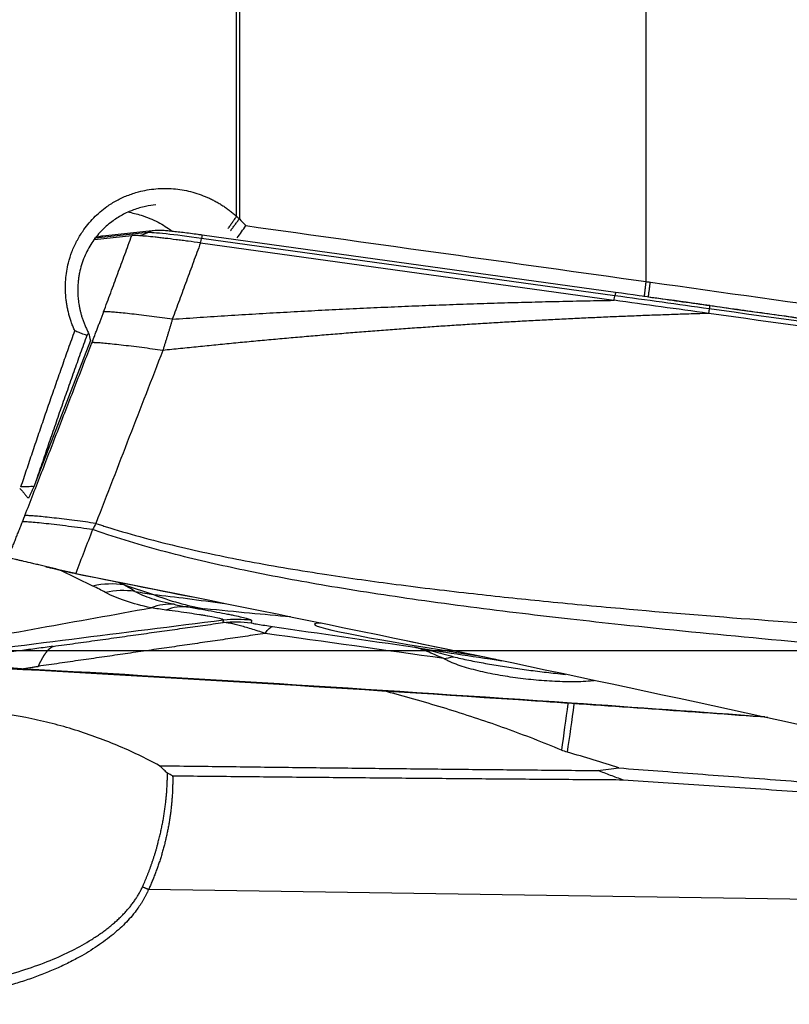
# Model space of a CAD drawing. Units: millimetres. Extents: x 120 to 270, y 213 to 296.
# Drawn here: x 250 to 255, y 242 to 247 of the extents above; entities that cross this region are included whole.
import ezdxf

# ---------------------------------------------------------------- set-up
doc = ezdxf.new("R2010")
doc.units = ezdxf.units.MM
doc.linetypes.add('CENTER2', pattern=[1.125, 0.75, -0.125, 0.125, -0.125])
for name, color, linetype in [('1', 4, 'Continuous'), ('4', 2, 'CENTER2'), ('NOCUT', 7, 'Continuous')]:
    doc.layers.add(name, color=color, linetype=linetype)

msp = doc.modelspace()

# ---------------------------------------------------------------- linework, layer by layer
at = {"layer": '1'}
for p, q in [((251.5683, 246.1625), (251.5683, 249.6793)), ((251.5838, 249.6796), (251.5838, 246.1481)), ((253.8612, 245.797), (253.8612, 248.0094)), ((251.0719, 246.0713), (250.7791, 246.0401)), ((251.1119, 246.0829), (250.8191, 246.0517)), ((250.7732, 246.0328), (250.9818, 246.0551)), ((251.0164, 246.055), (251.0116, 246.0547)), ((251.3661, 246.0135), (253.6805, 245.6924)), ((253.6862, 245.7177), (251.3718, 246.0388)), ((253.6903, 245.736), (251.3759, 246.0571)), ((250.7503, 245.4671), (250.4432, 244.6739)), ((250.7636, 244.0927), (250.5801, 244.1812)), ((250.9073, 244.1136), (250.9381, 244.0988)), ((250.9381, 244.0988), (251.1021, 244.0453)), ((251.4929, 243.8881), (251.4956, 243.9014)), ((251.6522, 243.9001), (251.6495, 243.8869)), ((256.4004, 242.3131), (251.0752, 242.3937))]:
    msp.add_line(p, q, dxfattribs=at)
for centre, major_axis, ratio, start_param, end_param in [((250.9988, 246.2204), (-0.0176, 0.1654), 0.989973, 3.141601, 3.494356), ((251.1246, 245.9636), (0.0127, -0.1193), 0.989973, 3.140552, 3.494356), ((251.3779, 246.027), (0.3091, -0.0431), 0.034565, 1.595297, 3.004118), ((250.8318, 245.9324), (0.0127, -0.1193), 0.989973, 3.141604, 3.494356), ((251.3889, 246.1782), (0.0228, 0.1647), 0.024484, 3.143411, 3.706983), ((251.3594, 245.9382), (-0.0165, -0.1189), 0.024484, 3.141482, 3.706983), ((253.6738, 245.6172), (-0.0165, -0.1189), 0.024484, 3.107011, 3.706983), ((254.1745, 244.8016), (-24.6059, 3.4344), 0.034565, 4.715479, 4.73689), ((253.7033, 245.8571), (0.0228, 0.1647), 0.024484, 3.143411, 3.706983), ((254.1716, 244.7808), (24.673, -3.4438), 0.034565, 1.573886, 1.595297), ((251.0591, 245.7192), (-0.0738, -0.5033), 0.648285, 5.235688, 5.3291), ((250.798, 243.5208), (-0.2606, -0.5405), 0.842719, 3.390838, 3.726701), ((238.1211, 245.7229), (-12.8838, 1.8385), 0.065491, 3.314381, 3.344983), ((238.1554, 245.151), (-12.9659, 1.2447), 0.076417, 3.286791, 3.317393), ((250.8681, 243.485), (0.288, 0.5263), 0.862927, 0.319911, 0.629058), ((214.1244, 252.9915), (-37.0847, 8.9537), 0.006263, 3.036513, 3.067115), ((251.8029, 246.935), (0.3123, 2.9837), 0.705119, 2.953202, 3.092828), ((251.1243, 243.3989), (0.1255, 0.5867), 0.651452, 0.08074, 0.402691), ((251.2145, 243.3816), (0.1007, 0.5915), 0.654084, 0.045711, 0.359843), ((213.7099, 250.0221), (-37.9308, 6.0691), 0.006254, 3.007955, 3.027191), ((251.5693, 243.3063), (0.5877, -0.1207), 0.9994, 1.634662, 1.896462), ((253.4813, 243.6725), (-1.4776, 0.2062), 0.034565, 0, 1.181389), ((253.4813, 243.6725), (-1.4776, 0.2062), 0.034565, 6.058417, 6.283185), ((253.4813, 243.6725), (-1.6887, 0.2357), 0.034565, 1.002404, 1.319144), ((252.7647, 244.1534), (-0.2849, -0.4109), 0.802608, 0.629922, 0.751719), ((253.4392, 243.4321), (0.1388, 0.9903), 0.016402, 1.571372, 1.836792), ((253.442, 243.4317), (-0.1377, -0.9905), 0.016543, 1.297468, 1.572688)]:
    msp.add_ellipse(centre, major_axis=major_axis, ratio=ratio, start_param=start_param, end_param=end_param, dxfattribs=at)
for points, knots in [([(250.6625, 245.5217), (250.6608, 245.5254), (250.6575, 245.5328), (250.6528, 245.5441), (250.6483, 245.5554), (250.6441, 245.5669), (250.6401, 245.5783), (250.6363, 245.5899), (250.6328, 245.6015), (250.6296, 245.6132), (250.6266, 245.625), (250.6238, 245.6368), (250.6213, 245.6487), (250.619, 245.6607), (250.617, 245.6728), (250.6153, 245.6849), (250.6137, 245.6971), (250.6112, 245.7216), (250.6092, 245.7582), (250.6108, 245.8069), (250.6164, 245.855), (250.6273, 245.9076), (250.6451, 245.9641), (250.6718, 246.0232), (250.711, 246.0881), (250.7659, 246.1556), (250.8321, 246.2121), (250.8966, 246.2523), (250.9561, 246.28), (251.0291, 246.3038), (251.116, 246.3193), (251.1984, 246.3195), (251.2633, 246.3115), (251.3113, 246.3014), (251.3586, 246.2872), (251.3971, 246.272), (251.4271, 246.2581), (251.4489, 246.247), (251.4702, 246.2349), (251.491, 246.2221), (251.5112, 246.2085), (251.5308, 246.194), (251.5499, 246.1787), (251.5621, 246.1679), (251.5683, 246.1625)], [0, 0, 0, 0, 0.007849, 0.015682, 0.023501, 0.03131, 0.039113, 0.046912, 0.054711, 0.062514, 0.070324, 0.078144, 0.085977, 0.093827, 0.101698, 0.109592, 0.117513, 0.125463, 0.157174, 0.188521, 0.219722, 0.250997, 0.292768, 0.334407, 0.376468, 0.439394, 0.501496, 0.542902, 0.584292, 0.62629, 0.688513, 0.750632, 0.781424, 0.81229, 0.843467, 0.875184, 0.890853, 0.90645, 0.922003, 0.937536, 0.953077, 0.968651, 0.984283, 1, 1, 1, 1]), ([(251.1161, 246.2273), (251.0968, 246.2254), (251.0542, 246.2187), (250.9905, 246.2), (250.9268, 246.171), (250.8654, 246.1315), (250.8072, 246.0797), (250.7547, 246.0135), (250.7128, 245.9346), (250.6939, 245.8727), (250.6866, 245.8349), (250.6848, 245.8239), (250.6831, 245.8123), (250.6817, 245.8001), (250.6805, 245.7872), (250.6796, 245.7738), (250.6791, 245.7597), (250.679, 245.745), (250.6793, 245.7297), (250.6802, 245.7139), (250.6816, 245.6974), (250.6836, 245.6805), (250.6863, 245.663), (250.6898, 245.645), (250.694, 245.6265), (250.6992, 245.6077), (250.7052, 245.5885), (250.7122, 245.5689), (250.7202, 245.5491), (250.7293, 245.529), (250.7361, 245.5158), (250.7396, 245.5091)], [0, 0, 0, 0, 0.059455, 0.131594, 0.203158, 0.274298, 0.356753, 0.444488, 0.537659, 0.636396, 0.647492, 0.659208, 0.671546, 0.684506, 0.698087, 0.71229, 0.727115, 0.742562, 0.758631, 0.775323, 0.792636, 0.810572, 0.82913, 0.84831, 0.868113, 0.888538, 0.909585, 0.931255, 0.953548, 0.976463, 1, 1, 1, 1]), ([(250.9596, 246.1866), (250.9843, 246.1821), (251.009, 246.176), (251.0496, 246.1631), (251.0657, 246.1573), (251.0976, 246.1441), (251.1134, 246.1367), (251.1559, 246.1146), (251.1819, 246.0984), (251.2067, 246.0799)], [0, 0, 0, 0, 0.285477, 0.285477, 0.475446, 0.475446, 0.665416, 0.665416, 1, 1, 1, 1]), ([(251.3759, 246.0571), (251.3683, 246.0581), (251.3461, 246.0612), (251.3097, 246.066), (251.2687, 246.0711), (251.2308, 246.0756), (251.1971, 246.0792), (251.1682, 246.0819), (251.1474, 246.0834), (251.1324, 246.0839), (251.1217, 246.0838), (251.1142, 246.0832), (251.1119, 246.0829)], [0, 0, 0, 0, 0.06462, 0.187917, 0.311502, 0.435537, 0.560487, 0.68737, 0.819184, 0.90479, 0.972147, 1, 1, 1, 1]), ([(250.8191, 246.0517), (250.815, 246.0515), (250.8063, 246.0502), (250.791, 246.0463), (250.7794, 246.043), (250.7728, 246.0392), (250.7723, 246.0389)], [0, 0, 0, 0, 0.417845, 0.702694, 0.976402, 1, 1, 1, 1]), ([(251.3661, 246.0135), (251.3426, 246.0167), (251.3196, 246.0198), (251.2855, 246.0243), (251.2743, 246.0258), (251.252, 246.0287), (251.2409, 246.0301), (251.2082, 246.0342), (251.1874, 246.0368), (251.1578, 246.0402), (251.1481, 246.0414), (251.1294, 246.0435), (251.1203, 246.0445), (251.094, 246.0473), (251.0781, 246.049), (251.0565, 246.051), (251.0497, 246.0516), (251.0368, 246.0527), (251.0308, 246.0532), (251.0142, 246.0545), (251.005, 246.055), (250.9941, 246.0553), (250.991, 246.0554), (250.9856, 246.0553), (250.9834, 246.0552), (250.9818, 246.0551)], [0, 0, 0, 0, 0.125, 0.125, 0.1875, 0.1875, 0.25, 0.25, 0.375, 0.375, 0.4375, 0.4375, 0.5, 0.5, 0.625, 0.625, 0.6875, 0.6875, 0.75, 0.75, 0.875, 0.875, 0.9375, 0.9375, 1, 1, 1, 1]), ([(254.2112, 245.6186), (254.1785, 245.6176), (254.1131, 245.6157), (254.015, 245.6125), (253.9169, 245.609), (253.8187, 245.6053), (253.7205, 245.6014), (253.6222, 245.5972), (253.524, 245.5927), (253.4257, 245.5881), (253.3273, 245.5831), (253.2289, 245.5779), (253.1305, 245.5725), (253.0321, 245.5668), (252.9336, 245.5609), (252.8351, 245.5547), (252.7365, 245.5482), (252.638, 245.5416), (252.5394, 245.5346), (252.4407, 245.5274), (252.342, 245.52), (252.2433, 245.5123), (252.1446, 245.5044), (252.0458, 245.4962), (251.947, 245.4878), (251.8481, 245.4791), (251.7493, 245.4702), (251.6503, 245.461), (251.5514, 245.4516), (251.4524, 245.442), (251.3534, 245.432), (251.2543, 245.4219), (251.1883, 245.4149), (251.1553, 245.4114)], [0, 0, 0, 0, 0.031995, 0.064006, 0.096032, 0.128074, 0.160132, 0.192206, 0.224297, 0.256404, 0.288528, 0.320669, 0.352827, 0.385004, 0.417197, 0.449409, 0.48164, 0.513888, 0.546156, 0.578442, 0.610748, 0.643073, 0.675418, 0.707783, 0.740168, 0.772573, 0.804999, 0.837446, 0.869914, 0.902403, 0.934913, 0.967446, 1, 1, 1, 1]), ([(254.2144, 245.6443), (254.2132, 245.636), (254.2123, 245.6296), (254.211, 245.6209), (254.2106, 245.6187), (254.2106, 245.6187)], [0, 0, 0, 0, 0.5, 0.5, 1, 1, 1, 1]), ([(254.2172, 245.6627), (254.2172, 245.6631), (254.217, 245.6617), (254.2161, 245.6555), (254.2153, 245.6506), (254.2144, 245.6443)], [0, 0, 0, 0, 0.5, 0.5, 1, 1, 1, 1]), ([(251.2084, 245.5864), (251.2068, 245.5809), (251.2036, 245.57), (251.1987, 245.5534), (251.1937, 245.5365), (251.1886, 245.5194), (251.1833, 245.502), (251.178, 245.4844), (251.1725, 245.4665), (251.1669, 245.4484), (251.1611, 245.43), (251.1573, 245.4176), (251.1553, 245.4114)], [0, 0, 0, 0, 0.095136, 0.191335, 0.2886, 0.386939, 0.486357, 0.586865, 0.688472, 0.79119, 0.895028, 1, 1, 1, 1]), ([(250.3608, 244.6475), (250.3661, 244.6635), (250.3767, 244.6954), (250.3928, 244.7433), (250.4089, 244.7913), (250.4251, 244.8393), (250.4414, 244.8875), (250.4578, 244.9358), (250.4743, 244.9841), (250.4909, 245.0326), (250.5076, 245.0811), (250.5244, 245.1297), (250.5413, 245.1785), (250.5583, 245.2273), (250.5755, 245.2761), (250.5927, 245.3251), (250.61, 245.3741), (250.6274, 245.4232), (250.6449, 245.4724), (250.6567, 245.5052), (250.6626, 245.5216)], [0, 0, 0, 0, 0.054186, 0.108533, 0.16304, 0.217709, 0.272538, 0.327528, 0.38268, 0.437993, 0.493467, 0.549102, 0.604899, 0.660857, 0.716977, 0.773258, 0.829701, 0.886306, 0.943072, 1, 1, 1, 1]), ([(250.7298, 245.4958), (250.7248, 245.4975), (250.7151, 245.5009), (250.701, 245.506), (250.6875, 245.5112), (250.6748, 245.5163), (250.6665, 245.5199), (250.6625, 245.5216)], [0, 0, 0, 0, 0.219294, 0.4289, 0.628856, 0.819206, 1, 1, 1, 1]), ([(250.4336, 244.6488), (250.4218, 244.649), (250.4098, 244.6489), (250.3856, 244.6485), (250.3733, 244.6481), (250.3608, 244.6475)], [0, 0, 0, 0, 0.5, 0.5, 1, 1, 1, 1]), ([(250.7618, 244.4088), (250.7401, 244.4118), (250.7178, 244.4148), (250.6727, 244.4209), (250.65, 244.4238), (250.6051, 244.4295), (250.583, 244.4322), (250.5408, 244.4373), (250.5206, 244.4396), (250.4833, 244.4436), (250.4662, 244.4454), (250.4358, 244.4483), (250.4225, 244.4494), (250.4002, 244.451), (250.3911, 244.4515), (250.3771, 244.4519), (250.3722, 244.4519), (250.3691, 244.4515)], [0, 0, 0, 0, 0.125, 0.125, 0.25, 0.25, 0.375, 0.375, 0.5, 0.5, 0.625, 0.625, 0.75, 0.75, 0.875, 0.875, 1, 1, 1, 1]), ([(250.7618, 244.4088), (250.7461, 244.368), (250.7146, 244.2863), (250.6831, 244.2046), (250.6674, 244.1636)], [0, 0, 0, 0, 0.498549, 1, 1, 1, 1]), ([(256.6538, 243.6211), (256.5906, 243.6258), (256.4652, 243.6351), (256.2784, 243.6492), (256.0941, 243.6634), (255.9123, 243.6776), (255.733, 243.6918), (255.5562, 243.7061), (255.1483, 243.7397), (254.5366, 243.7931), (253.8886, 243.8571), (253.4422, 243.9061), (253.0635, 243.9502), (252.6071, 244.0092), (252.0954, 244.0875), (251.6505, 244.1697), (251.3078, 244.2467), (251.0459, 244.3169), (250.8972, 244.3627), (250.8046, 244.3938), (250.776, 244.4038), (250.7618, 244.4088)], [0, 0, 0, 0, 0.031873, 0.063327, 0.094361, 0.124974, 0.155168, 0.184942, 0.214295, 0.361284, 0.494225, 0.542192, 0.587466, 0.686227, 0.773895, 0.848124, 0.914041, 0.950731, 0.984719, 0.99242, 1, 1, 1, 1]), ([(250.7802, 244.4433), (250.7887, 244.4405), (250.8058, 244.4348), (250.8317, 244.4265), (250.9127, 244.401), (251.055, 244.36), (251.3154, 244.2949), (251.6566, 244.2243), (252.0578, 244.1573), (252.4761, 244.0989), (252.8805, 244.0504), (253.2991, 244.0064), (253.8308, 243.9565), (254.5252, 243.9001), (255.1747, 243.8548), (255.6697, 243.8231), (255.978, 243.8041), (256.2991, 243.7851), (256.5174, 243.7727), (256.6286, 243.7664)], [0, 0, 0, 0, 0.004571, 0.009188, 0.01385, 0.047783, 0.08453, 0.150349, 0.224884, 0.291324, 0.365058, 0.432003, 0.505335, 0.636623, 0.786239, 0.836455, 0.888821, 0.943336, 1, 1, 1, 1]), ([(250.6673, 244.1636), (250.6436, 244.1684), (250.6203, 244.1733), (250.5862, 244.1809), (250.5749, 244.1835), (250.5526, 244.1887), (250.5415, 244.1914), (250.5091, 244.1991), (250.4886, 244.2042), (250.4593, 244.2112), (250.4498, 244.2135), (250.4313, 244.2179), (250.4223, 244.22), (250.3968, 244.2259), (250.3812, 244.2295), (250.3602, 244.2344), (250.3536, 244.236), (250.3412, 244.239), (250.3355, 244.2404), (250.3199, 244.2444), (250.3114, 244.2468), (250.3015, 244.2501), (250.2987, 244.2511), (250.2941, 244.253), (250.2923, 244.2539), (250.291, 244.2547)], [0, 0, 0, 0, 0.125, 0.125, 0.1875, 0.1875, 0.25, 0.25, 0.375, 0.375, 0.4375, 0.4375, 0.5, 0.5, 0.625, 0.625, 0.6875, 0.6875, 0.75, 0.75, 0.875, 0.875, 0.9375, 0.9375, 1, 1, 1, 1]), ([(250.4976, 244.2019), (250.4988, 244.2016), (250.507, 244.1997), (250.518, 244.1968), (250.5265, 244.1946), (250.5298, 244.1937)], [0, 0, 0, 0, 0.087156, 0.566396, 1, 1, 1, 1]), ([(250.667, 244.162), (250.6638, 244.1627), (250.6599, 244.1635), (250.6552, 244.1644), (250.652, 244.1651), (250.6485, 244.1658), (250.6454, 244.1664), (250.6434, 244.1668), (250.6414, 244.1672), (250.6383, 244.1679), (250.6348, 244.1686), (250.6317, 244.1693), (250.6271, 244.1703), (250.6224, 244.1713), (250.6178, 244.1723), (250.6148, 244.173), (250.6117, 244.1737), (250.6087, 244.1743), (250.6057, 244.175), (250.6019, 244.1759), (250.5982, 244.1767), (250.5952, 244.1774), (250.5916, 244.1783), (250.5879, 244.1791), (250.5843, 244.18), (250.5807, 244.1808), (250.5764, 244.1819), (250.5714, 244.1831), (250.5672, 244.1841), (250.5631, 244.1851), (250.559, 244.1861), (250.5549, 244.1872), (250.5496, 244.1885), (250.5444, 244.1899), (250.5392, 244.1912), (250.5354, 244.1922), (250.5322, 244.1931), (250.5302, 244.1936), (250.5295, 244.1938)], [0, 0, 0, 0, 0.063293, 0.079117, 0.09494, 0.126587, 0.150322, 0.158233, 0.166145, 0.18988, 0.221526, 0.23735, 0.253173, 0.316466, 0.33229, 0.348113, 0.37976, 0.395583, 0.411406, 0.443053, 0.4747, 0.490523, 0.506346, 0.553816, 0.569639, 0.585463, 0.632933, 0.664579, 0.696226, 0.727873, 0.759519, 0.791166, 0.822813, 0.886106, 0.917752, 0.949399, 0.981046, 1, 1, 1, 1]), ([(250.6674, 244.1636), (251.6703, 243.9643), (252.6717, 243.758), (254.6716, 243.3313), (255.6701, 243.1108), (256.6669, 242.8833)], [0, 0, 0, 0, 0.5, 0.5, 1, 1, 1, 1]), ([(251.09, 243.9707), (251.0368, 243.9821), (250.9887, 243.9949), (250.903, 244.0236), (250.8655, 244.0394), (250.8337, 244.0568)], [0, 0, 0, 0, 0.5, 0.5, 1, 1, 1, 1]), ([(250.9986, 244.0628), (251.0111, 244.0556), (251.0253, 244.0487), (251.0567, 244.0355), (251.0739, 244.0292), (251.111, 244.017), (251.131, 244.0112), (251.1733, 244.0003), (251.1954, 243.9951), (251.2185, 243.9903)], [0, 0, 0, 0, 0.25, 0.25, 0.5, 0.5, 0.75, 0.75, 1, 1, 1, 1]), ([(251.2974, 243.9754), (251.3505, 243.9664), (251.3989, 243.9579), (251.4639, 243.946), (251.4843, 243.9421), (251.5127, 243.9366), (251.5218, 243.9348), (251.5394, 243.9313), (251.5477, 243.9296), (251.5872, 243.9213), (251.6115, 243.9156), (251.6362, 243.9086), (251.6424, 243.9065), (251.6505, 243.9029), (251.6525, 243.9014), (251.6522, 243.9001)], [0, 0, 0, 0, 0.25, 0.25, 0.375, 0.375, 0.4375, 0.4375, 0.5, 0.5, 0.75, 0.75, 0.875, 0.875, 1, 1, 1, 1]), ([(251.4956, 243.9014), (251.4958, 243.9017), (251.4958, 243.9019), (251.4957, 243.9025), (251.4951, 243.9035), (251.4933, 243.9045), (251.4898, 243.906), (251.4875, 243.9069), (251.482, 243.9086), (251.4787, 243.9095), (251.4599, 243.9143), (251.4374, 243.9188), (251.4008, 243.9251), (251.393, 243.9264), (251.3768, 243.9291), (251.3516, 243.9332), (251.3236, 243.9374), (251.2642, 243.9461), (251.2203, 243.9521), (251.1725, 243.9584)], [0, 0, 0, 0, 0.03125, 0.03125, 0.0625, 0.125, 0.125, 0.1875, 0.1875, 0.25, 0.25, 0.5, 0.5, 0.5625, 0.5625, 0.625, 0.75, 0.75, 1, 1, 1, 1]), ([(251.7286, 243.8271), (251.7009, 243.8365), (251.6747, 243.845), (251.6379, 243.8564), (251.626, 243.86), (251.6034, 243.8665), (251.5927, 243.8695), (251.5723, 243.8748), (251.5628, 243.8772), (251.545, 243.8812), (251.5368, 243.8829), (251.5218, 243.8856), (251.515, 243.8866), (251.5029, 243.8879), (251.4975, 243.8882), (251.4929, 243.8881)], [0, 0, 0, 0, 0.25, 0.25, 0.375, 0.375, 0.5, 0.5, 0.625, 0.625, 0.75, 0.75, 0.875, 0.875, 1, 1, 1, 1]), ([(251.6495, 243.8869), (251.6494, 243.8864), (251.652, 243.8855), (251.6615, 243.8834), (251.6654, 243.8826), (251.6749, 243.8809), (251.6804, 243.8799), (251.6982, 243.877), (251.7119, 243.8748), (251.7401, 243.8705), (251.7547, 243.8683), (251.7697, 243.8661)], [0, 0, 0, 0, 0.25, 0.25, 0.375, 0.375, 0.5, 0.5, 0.75, 0.75, 1, 1, 1, 1]), ([(251.7286, 243.8271), (251.71, 243.8244), (251.6728, 243.819), (251.6169, 243.8108), (251.5608, 243.8026), (251.5044, 243.7944), (251.4479, 243.7862), (251.3912, 243.7779), (251.3343, 243.7697), (251.2772, 243.7614), (251.22, 243.7531), (251.1625, 243.7447), (251.1049, 243.7364), (251.047, 243.728), (250.989, 243.7196), (250.9307, 243.7112), (250.8723, 243.7027), (250.8137, 243.6942), (250.7549, 243.6857), (250.696, 243.6772), (250.6368, 243.6687), (250.5774, 243.6601), (250.5179, 243.6516), (250.478, 243.6458), (250.4581, 243.643)], [0, 0, 0, 0, 0.044842, 0.089739, 0.13469, 0.179697, 0.22476, 0.26988, 0.315057, 0.360292, 0.405585, 0.450938, 0.49635, 0.541823, 0.587356, 0.632952, 0.678609, 0.724329, 0.770112, 0.81596, 0.861871, 0.907848, 0.953891, 1, 1, 1, 1]), ([(250.5407, 243.7548), (250.5263, 243.7528), (250.4965, 243.7488), (250.4351, 243.7407), (250.3571, 243.7306), (250.263, 243.7187), (250.074, 243.6949), (249.9163, 243.6752), (249.7902, 243.6594)], [0, 0, 0, 0, 0.0625, 0.125, 0.25, 0.375, 0.5, 1, 1, 1, 1]), ([(250.4581, 243.643), (250.4586, 243.644), (250.4593, 243.6455), (250.4603, 243.6475), (250.461, 243.6489), (250.4617, 243.6504), (250.4624, 243.6519), (250.4631, 243.6533), (250.464, 243.6553), (250.465, 243.6572), (250.4659, 243.6591), (250.4666, 243.6605), (250.4673, 243.6619), (250.468, 243.6633), (250.4687, 243.6647), (250.4695, 243.6663), (250.4701, 243.6675), (250.4706, 243.6684), (250.4707, 243.6686), (250.4708, 243.6688), (250.4709, 243.669), (250.4714, 243.6699), (250.4719, 243.6709), (250.4724, 243.6718), (250.4725, 243.6721), (250.4727, 243.6724), (250.473, 243.673), (250.4735, 243.674), (250.4739, 243.6748), (250.4742, 243.6752), (250.4742, 243.6754), (250.4743, 243.6755), (250.4745, 243.6759), (250.475, 243.6768), (250.4755, 243.6777), (250.4758, 243.6783), (250.476, 243.6786), (250.4761, 243.6789), (250.4767, 243.6799), (250.4773, 243.681), (250.4779, 243.6821), (250.4781, 243.6825), (250.4785, 243.6832), (250.4789, 243.684), (250.4793, 243.6847), (250.4796, 243.6852), (250.4799, 243.6858), (250.4804, 243.6867), (250.481, 243.6877), (250.4815, 243.6885), (250.4819, 243.6893), (250.4824, 243.6901), (250.4828, 243.6909), (250.4835, 243.692), (250.4842, 243.6932), (250.4848, 243.6943), (250.4853, 243.6951), (250.4858, 243.696), (250.4863, 243.6967), (250.4865, 243.6972), (250.4868, 243.6976), (250.4873, 243.6984), (250.4878, 243.6992), (250.4882, 243.6999), (250.4888, 243.7009), (250.4893, 243.7017), (250.4898, 243.7024), (250.4899, 243.7027), (250.49, 243.7029), (250.4905, 243.7036), (250.4911, 243.7046), (250.4919, 243.7058), (250.4926, 243.7069), (250.4932, 243.7079), (250.4939, 243.7089), (250.4945, 243.7099), (250.4954, 243.7112), (250.4962, 243.7124), (250.4969, 243.7133), (250.4973, 243.714), (250.4978, 243.7147), (250.4982, 243.7153), (250.4985, 243.7157), (250.4988, 243.7161), (250.4999, 243.7176), (250.5013, 243.7197), (250.5027, 243.7215), (250.5034, 243.7224), (250.5038, 243.723), (250.5043, 243.7236), (250.5047, 243.7242), (250.505, 243.7245), (250.5053, 243.7249), (250.5057, 243.7254), (250.5062, 243.726), (250.5066, 243.7266), (250.5072, 243.7274), (250.508, 243.7283), (250.5088, 243.7293), (250.5095, 243.7301), (250.5101, 243.7308), (250.5107, 243.7315), (250.5114, 243.7323), (250.5121, 243.7331), (250.5127, 243.7338), (250.5132, 243.7344), (250.5138, 243.735), (250.5144, 243.7356), (250.5151, 243.7364), (250.5157, 243.7371), (250.5164, 243.7377), (250.517, 243.7383), (250.5176, 243.739), (250.5184, 243.7398), (250.5192, 243.7406), (250.5201, 243.7413), (250.5207, 243.7419), (250.5213, 243.7425), (250.5219, 243.743), (250.5225, 243.7436), (250.5231, 243.7441), (250.5237, 243.7446), (250.5245, 243.7453), (250.5253, 243.7459), (250.5261, 243.7465), (250.5267, 243.747), (250.5273, 243.7475), (250.5279, 243.7479), (250.5285, 243.7483), (250.5292, 243.7488), (250.5298, 243.7492), (250.5303, 243.7495), (250.5308, 243.7499), (250.5314, 243.7502), (250.5321, 243.7507), (250.5327, 243.751), (250.5332, 243.7514), (250.5338, 243.7517), (250.5344, 243.752), (250.5352, 243.7524), (250.536, 243.7528), (250.5367, 243.7532), (250.5373, 243.7535), (250.5379, 243.7537), (250.539, 243.7542), (250.54, 243.7546), (250.5407, 243.7548)], [0, 0, 0, 0, 0.015625, 0.023438, 0.03125, 0.039062, 0.046875, 0.054688, 0.0625, 0.078125, 0.085938, 0.09375, 0.101562, 0.109375, 0.117188, 0.125, 0.136719, 0.138916, 0.139648, 0.140625, 0.141602, 0.144531, 0.15625, 0.15918, 0.160156, 0.161133, 0.164062, 0.171875, 0.177734, 0.179199, 0.179688, 0.180176, 0.181641, 0.1875, 0.195312, 0.198242, 0.199219, 0.200195, 0.203125, 0.21875, 0.220703, 0.222656, 0.226562, 0.234375, 0.238281, 0.240234, 0.242188, 0.25, 0.257812, 0.261719, 0.265625, 0.273438, 0.277344, 0.28125, 0.296875, 0.300781, 0.304688, 0.3125, 0.318359, 0.320312, 0.322266, 0.328125, 0.335938, 0.339844, 0.34375, 0.355469, 0.358398, 0.359375, 0.360352, 0.363281, 0.375, 0.382812, 0.390625, 0.398438, 0.40625, 0.414062, 0.421875, 0.4375, 0.441406, 0.445312, 0.453125, 0.458984, 0.460938, 0.462891, 0.46875, 0.5, 0.515625, 0.519531, 0.523438, 0.53125, 0.537109, 0.539062, 0.541016, 0.546875, 0.554688, 0.558594, 0.5625, 0.578125, 0.585938, 0.59375, 0.601562, 0.609375, 0.617188, 0.625, 0.636719, 0.640625, 0.644531, 0.65625, 0.664062, 0.671875, 0.679688, 0.6875, 0.695312, 0.703125, 0.71875, 0.726562, 0.734375, 0.742188, 0.75, 0.757812, 0.765625, 0.773438, 0.78125, 0.796875, 0.804688, 0.8125, 0.820312, 0.828125, 0.835938, 0.84375, 0.855469, 0.859375, 0.863281, 0.875, 0.882812, 0.890625, 0.898438, 0.90625, 0.914062, 0.921875, 0.9375, 0.945312, 0.953125, 0.960938, 0.96875, 1, 1, 1, 1]), ([(252.7288, 243.6867), (252.7113, 243.6938), (252.6948, 243.7007), (252.6635, 243.7139), (252.6487, 243.7202), (252.6213, 243.7315), (252.6086, 243.7365), (252.5912, 243.7427), (252.5855, 243.7446), (252.5755, 243.7477), (252.5705, 243.7491), (252.5654, 243.7501)], [0, 0, 0, 0, 0.25, 0.25, 0.5, 0.5, 0.75, 0.75, 0.875, 0.875, 1, 1, 1, 1]), ([(252.5654, 243.7501), (252.5736, 243.7487), (252.5818, 243.7471), (252.5984, 243.7437), (252.6069, 243.742), (252.6325, 243.7363), (252.65, 243.7321), (252.7039, 243.7185), (252.7416, 243.7081), (252.7818, 243.6971)], [0, 0, 0, 0, 0.125, 0.125, 0.25, 0.25, 0.5, 0.5, 1, 1, 1, 1]), ([(252.7818, 243.6971), (252.7953, 243.6934), (252.8096, 243.69), (252.8387, 243.6835), (252.8536, 243.6803), (252.8987, 243.6711), (252.9297, 243.6653), (252.9925, 243.6541), (253.0244, 243.6488), (253.0889, 243.6386), (253.1538, 243.6289), (253.2199, 243.62), (253.2864, 243.6116), (253.3199, 243.6076), (253.3719, 243.6019), (253.3905, 243.5999), (253.4092, 243.598)], [0, 0, 0, 0, 0.076254, 0.076254, 0.152509, 0.152509, 0.305018, 0.305018, 0.457527, 0.457527, 0.610035, 0.762544, 0.762544, 0.915053, 0.915053, 1, 1, 1, 1]), ([(254.5424, 243.3568), (254.1089, 243.3885), (253.6754, 243.419), (252.2217, 243.5172), (251.201, 243.5794), (250.1803, 243.6349)], [0, 0, 0, 0, 0.298276, 0.298276, 1, 1, 1, 1]), ([(250.3643, 243.6295), (250.38, 243.6317), (250.3995, 243.6345), (250.423, 243.6379), (250.4347, 243.6396), (250.4445, 243.641), (250.4523, 243.6421), (250.4562, 243.6427), (250.4581, 243.643)], [0, 0, 0, 0, 0.5, 0.625, 0.75, 0.875, 0.9375, 1, 1, 1, 1]), ([(253.5725, 243.5629), (253.5695, 243.5625), (253.5664, 243.5621), (253.5546, 243.5607), (253.5458, 243.5599), (253.5187, 243.5578), (253.5, 243.557), (253.4615, 243.5561), (253.4421, 243.556), (253.4032, 243.5565), (253.3837, 243.5571), (253.3445, 243.5587), (253.3248, 243.5598), (253.2853, 243.5624), (253.2655, 243.564), (253.2062, 243.5694), (253.1674, 243.5739), (253.0908, 243.5844), (253.053, 243.5905), (252.9973, 243.601), (252.9788, 243.6047), (252.9425, 243.6126), (252.9247, 243.6168), (252.8898, 243.6255), (252.8728, 243.6302), (252.8396, 243.6399), (252.8234, 243.645), (252.7927, 243.6558), (252.7781, 243.6615), (252.7579, 243.6705), (252.7514, 243.6736), (252.7393, 243.68), (252.7337, 243.6833), (252.7288, 243.6867)], [0, 0, 0, 0, 0.011511, 0.011511, 0.043398, 0.043398, 0.107171, 0.107171, 0.170945, 0.170945, 0.234718, 0.234718, 0.298492, 0.298492, 0.362265, 0.362265, 0.489812, 0.489812, 0.617359, 0.617359, 0.681133, 0.681133, 0.744906, 0.744906, 0.80868, 0.80868, 0.872453, 0.872453, 0.936227, 0.936227, 0.968113, 0.968113, 1, 1, 1, 1]), ([(253.387, 243.174), (253.2846, 243.2169), (253.1811, 243.257), (252.9722, 243.3321), (252.8667, 243.3671), (252.6543, 243.4329), (252.5477, 243.4636), (252.4259, 243.4964), (252.4113, 243.5004), (252.3966, 243.5042)], [0, 0, 0, 0, 0.318763, 0.318763, 0.637526, 0.637526, 0.956289, 0.956289, 1, 1, 1, 1]), ([(251.1359, 243.0869), (251.0585, 243.1287), (250.9793, 243.167), (250.8168, 243.2353), (250.7336, 243.2654), (250.606, 243.3042), (250.5629, 243.3161), (250.4762, 243.3378), (250.4327, 243.3476), (250.3014, 243.3737), (250.2132, 243.387), (250.1243, 243.3963)], [0, 0, 0, 0, 0.25, 0.25, 0.5, 0.5, 0.625, 0.625, 0.75, 0.75, 1, 1, 1, 1]), ([(251.1359, 243.0869), (251.257, 243.0853), (251.4978, 243.0822), (251.857, 243.0779), (252.212, 243.0737), (252.5628, 243.0698), (252.9094, 243.0662), (253.2519, 243.0627), (253.4788, 243.0606), (253.5916, 243.0596)], [0, 0, 0, 0, 0.147945, 0.294194, 0.438747, 0.581604, 0.722765, 0.86223, 1, 1, 1, 1]), ([(251.1805, 243.0442), (251.1777, 243.0471), (251.1721, 243.053), (251.1634, 243.0615), (251.1545, 243.0701), (251.1454, 243.0785), (251.1391, 243.0841), (251.1359, 243.0869)], [0, 0, 0, 0, 0.195474, 0.393163, 0.593117, 0.795381, 1, 1, 1, 1]), ([(251.0412, 242.4083), (251.0433, 242.413), (251.0476, 242.4225), (251.0538, 242.4368), (251.06, 242.4513), (251.066, 242.4661), (251.072, 242.4812), (251.0779, 242.4964), (251.0837, 242.5119), (251.0894, 242.5276), (251.0949, 242.5435), (251.1004, 242.5596), (251.1057, 242.576), (251.1109, 242.5925), (251.1159, 242.6092), (251.1208, 242.6261), (251.1255, 242.6432), (251.131, 242.6638), (251.137, 242.6877), (251.1433, 242.7148), (251.1491, 242.7419), (251.1545, 242.7687), (251.1593, 242.7954), (251.1636, 242.8218), (251.1674, 242.848), (251.1707, 242.8739), (251.1736, 242.8994), (251.1759, 242.9246), (251.1778, 242.9495), (251.1793, 242.9739), (251.1802, 242.9978), (251.1808, 243.0214), (251.1808, 243.0366), (251.1808, 243.0443)], [0, 0, 0, 0, 0.021849, 0.043975, 0.066376, 0.089053, 0.112007, 0.135236, 0.158741, 0.182523, 0.206581, 0.230914, 0.255524, 0.28041, 0.305572, 0.33101, 0.356725, 0.382715, 0.423871, 0.465026, 0.506181, 0.547335, 0.588489, 0.629642, 0.670795, 0.711948, 0.753099, 0.794251, 0.835402, 0.876552, 0.917702, 0.958851, 1, 1, 1, 1]), ([(251.2103, 243.0288), (251.2103, 243.0251), (251.2105, 243.0175), (251.2106, 243.0062), (251.2106, 242.9947), (251.2104, 242.9832), (251.2102, 242.9716), (251.2099, 242.9599), (251.2094, 242.9482), (251.2089, 242.9364), (251.2082, 242.9245), (251.2075, 242.9127), (251.2066, 242.9007), (251.2056, 242.8887), (251.2046, 242.8767), (251.2034, 242.8647), (251.2021, 242.8526), (251.2007, 242.8405), (251.1992, 242.8283), (251.1976, 242.8161), (251.1959, 242.8039), (251.1941, 242.7917), (251.1921, 242.7795), (251.1901, 242.7672), (251.188, 242.755), (251.1857, 242.7427), (251.1834, 242.7304), (251.1809, 242.7181), (251.1784, 242.7059), (251.1757, 242.6936), (251.1729, 242.6813), (251.1701, 242.669), (251.1671, 242.6568), (251.164, 242.6445), (251.1608, 242.6323), (251.1575, 242.6201), (251.1541, 242.6079), (251.1506, 242.5957), (251.147, 242.5835), (251.1433, 242.5714), (251.1395, 242.5593), (251.1356, 242.5472), (251.1316, 242.5352), (251.1274, 242.5231), (251.1232, 242.5112), (251.1189, 242.4992), (251.1144, 242.4873), (251.1099, 242.4755), (251.1052, 242.4637), (251.1005, 242.4519), (251.0956, 242.4402), (251.0907, 242.4285), (251.0856, 242.4168), (251.0805, 242.4053), (251.077, 242.3976), (251.0752, 242.3937)], [0, 0, 0, 0, 0.020159, 0.04025, 0.060273, 0.08023, 0.100121, 0.119948, 0.139711, 0.159411, 0.17905, 0.198629, 0.218149, 0.23761, 0.257014, 0.276363, 0.295656, 0.314896, 0.334082, 0.353218, 0.372303, 0.391339, 0.410327, 0.429268, 0.448164, 0.467015, 0.485823, 0.504588, 0.523313, 0.541999, 0.560646, 0.579256, 0.59783, 0.616369, 0.634875, 0.653349, 0.671793, 0.690207, 0.708592, 0.726951, 0.745284, 0.763593, 0.781879, 0.800143, 0.818387, 0.836611, 0.854818, 0.873009, 0.891185, 0.909347, 0.927497, 0.945636, 0.963765, 0.981886, 1, 1, 1, 1]), ([(253.7347, 243.0066), (253.618, 243.0074), (253.3835, 243.009), (253.0299, 243.0117), (252.6728, 243.0146), (252.3121, 243.0178), (251.948, 243.0211), (251.5803, 243.0247), (251.334, 243.0273), (251.2103, 243.0286)], [0, 0, 0, 0, 0.138676, 0.278745, 0.420208, 0.563065, 0.707316, 0.852961, 1, 1, 1, 1]), ([(253.7334, 243.0067), (253.7214, 243.011), (253.6975, 243.0195), (253.6619, 243.0327), (253.6266, 243.046), (253.6032, 243.0551), (253.5916, 243.0596)], [0, 0, 0, 0, 0.252069, 0.50275, 0.752056, 1, 1, 1, 1]), ([(253.7087, 243.0742), (253.7814, 243.0687), (253.9287, 243.0576), (254.1523, 243.0408), (254.3812, 243.0235), (254.6155, 243.0057), (254.8551, 242.9875), (255.1001, 242.9689), (255.3504, 242.9498), (255.6061, 242.9303), (255.8671, 242.9103), (256.1334, 242.8899), (256.3127, 242.8761), (256.4033, 242.8691)], [0, 0, 0, 0, 0.080989, 0.163962, 0.248918, 0.335859, 0.424784, 0.515693, 0.608586, 0.703464, 0.800325, 0.89917, 1, 1, 1, 1]), ([(256.4001, 242.8252), (256.313, 242.8312), (256.14, 242.8431), (255.8825, 242.8608), (255.6287, 242.8781), (255.3787, 242.8952), (255.1325, 242.912), (254.89, 242.9285), (254.6514, 242.9447), (254.4165, 242.9606), (254.1854, 242.9762), (253.9582, 242.9915), (253.8079, 243.0016), (253.7334, 243.0066)], [0, 0, 0, 0, 0.09801, 0.1946, 0.28977, 0.38352, 0.475849, 0.566758, 0.656247, 0.744315, 0.830964, 0.916192, 1, 1, 1, 1]), ([(248.8162, 241.8858), (248.8249, 241.8841), (248.8426, 241.8804), (248.8699, 241.8752), (248.8985, 241.87), (248.9284, 241.8648), (248.9595, 241.8597), (248.9919, 241.8547), (249.0257, 241.8499), (249.0607, 241.8453), (249.097, 241.8409), (249.1346, 241.8368), (249.1735, 241.8329), (249.2339, 241.8277), (249.3153, 241.8223), (249.4176, 241.8185), (249.5208, 241.8178), (249.6229, 241.8201), (249.7221, 241.8253), (249.8159, 241.8329), (249.9043, 241.8427), (249.9872, 241.8542), (250.0646, 241.867), (250.1366, 241.8809), (250.2367, 241.903), (250.3611, 241.9366), (250.5048, 241.9867), (250.6314, 242.0422), (250.7174, 242.0891), (250.7697, 242.122), (250.7948, 242.1386), (250.8187, 242.1555), (250.8416, 242.1727), (250.8634, 242.19), (250.8841, 242.2075), (250.9037, 242.2252), (250.9223, 242.243), (250.9398, 242.261), (250.9562, 242.2791), (250.9716, 242.2973), (250.9859, 242.3157), (250.9991, 242.3341), (251.0112, 242.3525), (251.0223, 242.371), (251.0324, 242.3895), (251.0383, 242.4021), (251.0412, 242.4083)], [0, 0, 0, 0, 0.011028, 0.022578, 0.034647, 0.047238, 0.06035, 0.073983, 0.088136, 0.102811, 0.118007, 0.133724, 0.149963, 0.166722, 0.209167, 0.251678, 0.294255, 0.337665, 0.378905, 0.417978, 0.454883, 0.489624, 0.522201, 0.552618, 0.580877, 0.6498, 0.712833, 0.770083, 0.821697, 0.834471, 0.846928, 0.859073, 0.87091, 0.882445, 0.893684, 0.904633, 0.915299, 0.92569, 0.935812, 0.945676, 0.95529, 0.964665, 0.973811, 0.982741, 0.991466, 1, 1, 1, 1])]:
    msp.add_open_spline(points, degree=3, knots=knots, dxfattribs=at)
for points, degree in [([(251.5207, 246.0938), (251.5683, 246.1625)], 1), ([(251.5339, 246.0815), (251.5838, 246.1484)], 1), ([(251.5683, 246.1624), (251.5734, 246.1578), (251.5786, 246.1531), (251.5838, 246.1484)], 3), ([(251.5838, 246.1484), (251.5958, 246.1356), (251.6077, 246.1229), (251.6197, 246.1102)], 3), ([(251.5718, 246.0412), (251.5881, 246.0638), (251.604, 246.0868), (251.6197, 246.1102)], 3), ([(251.6197, 246.1102), (252.3669, 246.006), (253.114, 245.9016), (253.8612, 245.797)], 3), ([(250.824, 245.628), (250.9818, 246.055)], 1), ([(251.3661, 246.0134), (251.2084, 245.5864)], 1), ([(253.851, 245.7125), (253.8612, 245.797)], 1), ([(253.8612, 245.797), (253.869, 245.796), (253.8768, 245.7949), (253.8846, 245.7939)], 3), ([(253.8736, 245.7094), (253.8846, 245.7939)], 1), ([(253.8846, 245.7939), (254.7036, 245.6788), (255.5227, 245.5639), (256.3417, 245.4492)], 3), ([(251.2084, 245.5864), (252.4494, 245.6728), (253.6812, 245.6923)], 2), ([(254.2106, 245.6187), (254.0341, 245.6433), (253.8576, 245.6678), (253.6812, 245.6923)], 3), ([(256.3307, 245.3671), (255.1015, 245.5384), (253.8736, 245.7094)], 2), ([(250.7584, 245.4548), (250.7935, 245.5455), (250.824, 245.628)], 2), ([(256.4334, 245.309), (255.6927, 245.4121), (254.9519, 245.5153), (254.2112, 245.6186)], 3), ([(256.4379, 245.3345), (255.6968, 245.4376), (254.9556, 245.5409), (254.2144, 245.6443)], 3), ([(254.2172, 245.6627), (254.9585, 245.5593), (255.6999, 245.456), (256.4412, 245.3528)], 3), ([(250.7396, 245.5091), (250.7298, 245.4958)], 1), ([(250.3829, 244.4867), (250.7584, 245.4548)], 1), ([(250.7298, 245.4958), (250.5823, 245.0875), (250.4432, 244.6739)], 2), ([(251.1553, 245.4114), (251.0302, 245.0887), (250.9052, 244.766), (250.7801, 244.4433)], 3), ([(250.354, 244.641), (250.4021, 244.5838)], 1), ([(250.4331, 244.6488), (250.4024, 244.5841)], 1), ([(250.4432, 244.6739), (250.4331, 244.6488)], 1), ([(250.3691, 244.4515), (250.3829, 244.4867)], 1), ([(250.291, 244.2547), (250.3301, 244.3532), (250.3691, 244.4515)], 2), ([(250.7801, 244.4433), (250.774, 244.4318), (250.7679, 244.4203), (250.7618, 244.4088)], 3), ([(250.667, 244.162), (250.6671, 244.1626), (250.6672, 244.1631), (250.6673, 244.1636)], 3), ([(250.667, 244.162), (250.8851, 244.1189), (251.1031, 244.0753), (251.3211, 244.0315)], 3), ([(251.1021, 244.0453), (251.2238, 244.0325), (251.3598, 244.0143), (251.5001, 243.9944)], 3), ([(249.8425, 243.7456), (250.2583, 243.8206), (250.6741, 243.8957), (251.09, 243.9707)], 3), ([(251.1725, 243.9584), (251.1449, 243.9619), (251.1174, 243.9661), (251.09, 243.9707)], 3), ([(251.2185, 243.9903), (251.2449, 243.9848), (251.2711, 243.9799), (251.2974, 243.9754)], 3), ([(251.8701, 243.9197), (251.7196, 243.9332), (251.5707, 243.9464), (251.3884, 243.9655)], 3), ([(251.4956, 243.9014), (250.9291, 243.8298), (250.3627, 243.7582), (249.7963, 243.6865)], 3), ([(250.5407, 243.7548), (251.0288, 243.8225), (251.4929, 243.8881)], 2), ([(251.4929, 243.8881), (251.5448, 243.8945), (251.5976, 243.8941), (251.6495, 243.8869)], 3), ([(251.7286, 243.8271), (251.7435, 243.8521), (251.7575, 243.8654), (251.7697, 243.8661)], 3), ([(251.7697, 243.8661), (252.0351, 243.8275), (252.3004, 243.7888), (252.5654, 243.7501)], 3), ([(252.7288, 243.6867), (252.3956, 243.7336), (252.0622, 243.7804), (251.7286, 243.8271)], 3), ([(252.517, 243.7874), (252.6848, 243.7527), (252.8526, 243.7177), (253.0204, 243.6826)], 3), ([(250.3643, 243.6295), (250.3041, 243.6328), (250.2439, 243.6362), (250.1837, 243.6395)], 3), ([(253.4435, 243.437), (252.4174, 243.5079), (251.391, 243.572), (250.3643, 243.6295)], 3), ([(254.5247, 243.3598), (254.1643, 243.3863), (253.8039, 243.4121), (253.4435, 243.437)], 3), ([(253.4206, 243.1622), (253.4092, 243.1654), (253.398, 243.1694), (253.387, 243.174)], 3), ([(253.7087, 243.0742), (253.6135, 243.1053), (253.5175, 243.1345), (253.4206, 243.1622)], 3), ([(251.2103, 243.0293), (251.2003, 243.0344), (251.1905, 243.0395), (251.1808, 243.0445)], 3), ([(253.5916, 243.0596), (253.6306, 243.0644), (253.6697, 243.0693), (253.7087, 243.0742)], 3), ([(251.0752, 242.3937), (250.9978, 242.2128), (250.5435, 241.9176), (249.8946, 241.755), (249.1413, 241.7477), (248.7985, 241.8236)], 2), ([(251.0752, 242.3937), (251.0412, 242.4083)], 1)]:
    msp.add_open_spline(points, degree=degree, dxfattribs=at)
for points, weights in [([(251.2084, 245.5864), (250.8718, 245.6331), (250.824, 245.628)], [1, 0.76199366212, 1]), ([(251.1553, 245.4114), (250.8077, 245.46), (250.7584, 245.4548)], [1, 0.751647748467, 1]), ([(250.7801, 244.4433), (250.4323, 244.492), (250.3829, 244.4867)], [1, 0.751379008879, 1])]:
    msp.add_rational_spline(points, weights, degree=2, dxfattribs=at)
at = {"layer": '4'}
msp.add_line((232.5525, 243.7312), (262.0424, 243.7312), dxfattribs=at)
at = {"layer": 'NOCUT'}
msp.add_line((243.5876, 243.7312), (255.873, 243.7312), dxfattribs=at)

doc.saveas('drawing.dxf')
